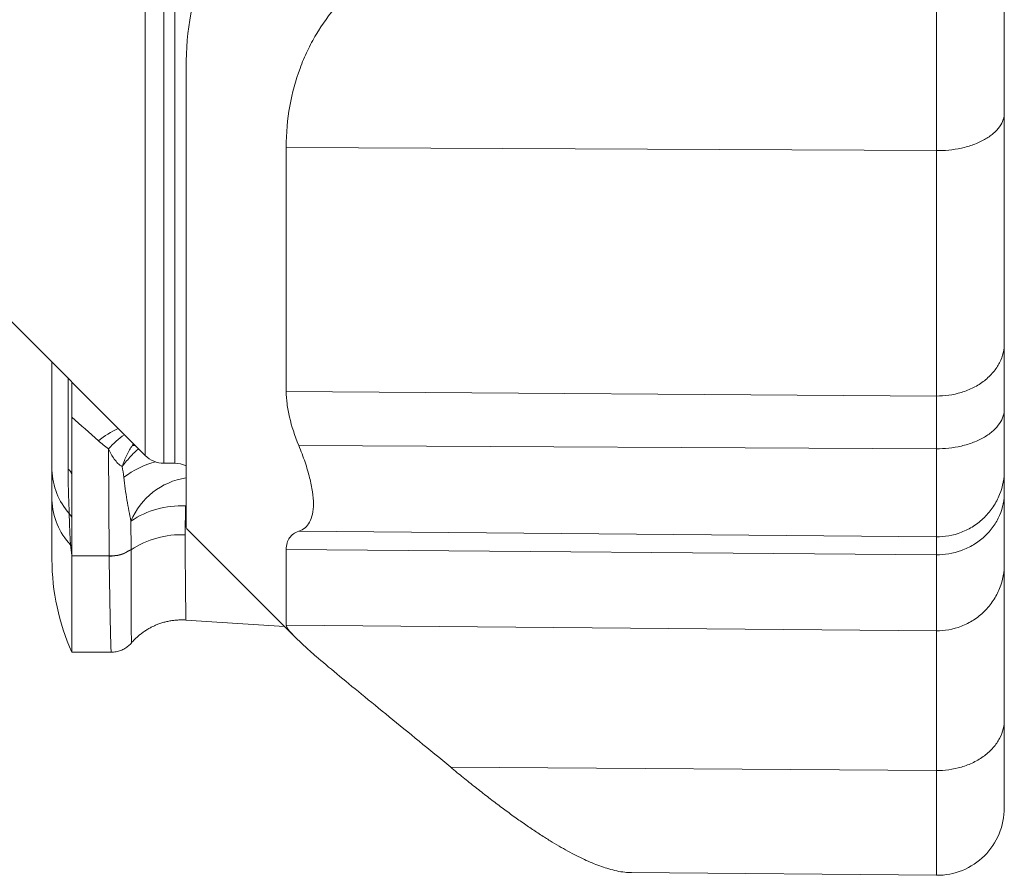
# Model space of a CAD drawing. Units: millimetres. Extents: x 143 to 738, y 54 to 538.
# Drawn here: x 343 to 417, y 54 to 119 of the extents above; entities that cross this region are included whole.
import ezdxf

# ---------------------------------------------------------------- set-up
doc = ezdxf.new("R2010")
doc.units = ezdxf.units.MM

msp = doc.modelspace()

# ---------------------------------------------------------------- linework, layer by layer
at = {"color": 8, "linetype": 'Continuous', "lineweight": 0}
for p, q in [((353.808, 85.163), (353.808, 137.479)), ((354.626, 136.484), (354.626, 85.163)), ((352.394, 135.678), (352.394, 85.749)), ((412.216, 108.791), (363.062, 109.033)), ((346.566, 91.576), (346.566, 84.723)), ((412.216, 90.246), (363.062, 90.583)), ((351.512, 86.631), (351.436, 86.518)), ((351.524, 86.618), (351.436, 86.518)), ((412.216, 86.26), (364.009, 86.511)), ((349.629, 86.263), (349.673, 78.167)), ((355.415, 79.76), (355.434, 81.947)), ((355.487, 81.98), (355.434, 81.947)), ((355.434, 81.947), (355.487, 81.89)), ((351.326, 78.649), (351.323, 80.796)), ((412.216, 79.605), (364.009, 80.023)), ((349.673, 78.167), (346.851, 78.167)), ((412.216, 78.246), (363.062, 78.644)), ((412.216, 72.502), (363.062, 72.93)), ((412.216, 61.94), (375.499, 62.183))]:
    msp.add_line(p, q, dxfattribs=at)
at = {"color": 7, "linetype": 'Continuous', "lineweight": 15}
for p, q in [((336.672, 101.47), (352.394, 85.749)), ((345.351, 84.632), (345.351, 92.792)), ((346.851, 88.651), (346.851, 84.297)), ((353.808, 85.163), (354.626, 85.163)), ((345.351, 82.381), (345.351, 84.632)), ((346.851, 84.297), (346.851, 81.093)), ((345.351, 82.381), (345.351, 77.881)), ((346.851, 81.093), (346.851, 78.929)), ((355.693, 80.056), (363.782, 71.967)), ((346.851, 78.929), (346.851, 78.167)), ((346.851, 78.167), (346.851, 70.881)), ((355.466, 73.312), (362.92, 72.829)), ((351.352, 71.587), (351.352, 71.587)), ((346.851, 70.881), (349.833, 70.881)), ((349.833, 70.886), (349.833, 70.886)), ((389.171, 54.22), (412.216, 54.019))]:
    msp.add_line(p, q, dxfattribs=at)
at = {"color": 8, "linetype": 'Continuous', "lineweight": 0, "flags": 128}
msp.add_lwpolyline([(355.467, 73.317), (355.467, 73.313), (355.466, 73.358), (355.465, 73.462), (355.464, 73.624), (355.462, 73.844), (355.46, 74.119), (355.458, 74.45), (355.455, 74.836), (355.451, 75.275), (355.447, 75.762), (355.442, 76.295), (355.437, 76.84), (355.431, 77.425), (355.425, 78.046), (355.418, 78.7), (355.41, 79.383), (355.41, 79.383), (355.41, 79.383)], dxfattribs=at)
at = {"color": 8, "linetype": 'Continuous', "lineweight": 0}
for centre, radius, start, end in [((353.427, 81.242), 7.24, 115.17016, 129.13677), ((355.178, 81.196), 7.515, 125.42155, 137.59841), ((351.38, 85.168), 1.35, 78.42402, 87.60474), ((355.134, 78.272), 7.281, 105.85536, 126.74791), ((350.532, 84.801), 5.184, 181.86089, 221.51901), ((346.288, 84.229), 0.566, 6.8271, 60.62973), ((356.315, 78.71), 5.411, 98.80641, 157.31766), ((350.555, 82.549), 5.207, 181.85308, 223.17739), ((355.159, 75.009), 6.943, 87.72699, 123.53685), ((345.774, 80.508), 1.225, 28.52961, 44.33851), ((355.144, 72.79), 6.975, 87.77264, 123.19023), ((346.257, 78.06), 1.053, 55.69184, 61.60464), ((349.767, 80.917), 2.752, 268.03913, 304.50728), ((349.764, 80.889), 2.749, 268.10777, 304.63723)]:
    msp.add_arc(centre, radius, start, end, dxfattribs=at)
at = {"color": 7, "linetype": 'Continuous', "lineweight": 15}
for centre, radius, start, end in [((353.808, 87.163), 2, 225, 270), ((354.626, 83.163), 2, 64.40746, 90), ((362.434, 77.881), 17.083, 180, 204.18951), ((412.261, 59.109), 5.09, 269.49992, 0)]:
    msp.add_arc(centre, radius, start, end, dxfattribs=at)
for points, knots in [([(371.964, 137.881), (369.83, 136.865), (367.786, 135.669), (365.396, 133.901), (364.926, 133.534), (364.005, 132.77), (363.553, 132.373), (362.234, 131.137), (361.407, 130.259), (359.875, 128.386), (359.169, 127.391), (358.225, 125.793), (357.93, 125.243), (357.381, 124.105), (357.126, 123.515), (356.441, 121.708), (356.089, 120.452), (355.612, 117.833), (355.487, 116.47), (355.487, 115.049)], [0, 0, 0, 0, 0.25, 0.25, 0.3125, 0.3125, 0.375, 0.375, 0.5, 0.5, 0.625, 0.625, 0.6875, 0.6875, 0.75, 0.75, 0.875, 0.875, 1, 1, 1, 1]), ([(417.351, 111.664), (417.351, 113.772), (417.351, 115.794), (417.351, 119.574), (417.351, 121.332), (417.351, 124.513), (417.351, 125.936), (417.351, 128.396), (417.351, 129.434), (417.351, 130.271)], [0, 0, 0, 0, 0.25, 0.25, 0.5, 0.5, 0.75, 0.75, 1, 1, 1, 1]), ([(363.062, 109.033), (363.062, 111.217), (363.427, 113.202), (364.27, 115.466), (364.459, 115.909), (364.868, 116.759), (365.088, 117.169), (365.792, 118.356), (366.319, 119.091), (367.47, 120.46), (368.094, 121.096), (369.425, 122.277), (370.125, 122.816), (372.303, 124.296), (373.862, 125.105), (375.499, 125.765)], [0, 0, 0, 0, 0.25, 0.25, 0.3125, 0.3125, 0.375, 0.375, 0.5, 0.5, 0.625, 0.625, 0.75, 0.75, 1, 1, 1, 1]), ([(355.487, 80.352), (355.487, 80.493), (355.487, 80.802), (355.487, 81.773), (355.487, 82.436), (355.487, 84.119), (355.487, 85.14), (355.487, 87.531), (355.487, 88.9), (355.487, 91.961), (355.487, 93.652), (355.487, 97.316), (355.487, 99.289), (355.487, 103.464), (355.487, 105.667), (355.487, 110.244), (355.487, 112.618), (355.487, 115.049)], [0, 0, 0, 0, 0.125, 0.125, 0.25, 0.25, 0.375, 0.375, 0.5, 0.5, 0.625, 0.625, 0.75, 0.75, 0.875, 0.875, 1, 1, 1, 1]), ([(417.351, 111.664), (417.351, 108.384), (417.351, 105.255), (417.351, 99.415), (417.351, 96.704), (417.351, 94.245)], [0, 0, 0, 0, 0.5, 0.5, 1, 1, 1, 1]), ([(363.062, 109.033), (363.062, 105.558), (363.062, 102.244), (363.062, 96.059), (363.062, 93.188), (363.062, 90.583)], [0, 0, 0, 0, 0.5, 0.5, 1, 1, 1, 1]), ([(417.351, 89.291), (417.351, 90.215), (417.351, 91.098), (417.351, 92.757), (417.351, 93.532), (417.351, 94.245)], [0, 0, 0, 0, 0.5, 0.5, 1, 1, 1, 1]), ([(346.851, 91.292), (346.851, 91.227), (346.851, 91.02), (346.851, 90.619), (346.851, 90.165), (346.851, 89.754), (346.851, 89.399), (346.851, 89.033), (346.851, 88.778), (346.851, 88.651)], [0, 0, 0, 0, 0.09215, 0.295018, 0.497911, 0.622956, 0.748003, 0.874002, 1, 1, 1, 1]), ([(364.009, 86.511), (363.705, 87.254), (363.469, 87.966), (363.228, 88.987), (363.167, 89.32), (363.083, 89.967), (363.062, 90.282), (363.062, 90.583)], [0, 0, 0, 0, 0.5, 0.5, 0.75, 0.75, 1, 1, 1, 1]), ([(417.351, 89.291), (417.351, 88.671), (417.351, 88.084), (417.351, 87.021), (417.351, 86.546), (417.351, 85.741), (417.351, 85.412), (417.351, 84.916), (417.351, 84.749), (417.351, 84.662)], [0, 0, 0, 0, 0.25, 0.25, 0.5, 0.5, 0.75, 0.75, 1, 1, 1, 1]), ([(364.009, 80.023), (364.366, 80.143), (364.641, 80.371), (364.924, 80.889), (364.996, 81.093), (365.092, 81.553), (365.116, 81.808), (365.116, 82.371), (365.093, 82.678), (365.021, 83.178), (364.991, 83.351), (364.919, 83.706), (364.878, 83.888), (364.737, 84.446), (364.621, 84.836), (364.347, 85.649), (364.187, 86.074), (364.009, 86.511)], [0, 0, 0, 0, 0.25, 0.25, 0.375, 0.375, 0.5, 0.5, 0.625, 0.625, 0.6875, 0.6875, 0.75, 0.75, 0.875, 0.875, 1, 1, 1, 1]), ([(417.351, 84.662), (417.351, 84.531), (417.351, 84.323), (417.351, 83.757), (417.351, 83.4), (417.351, 82.973)], [0, 0, 0, 0, 0.5, 0.5, 1, 1, 1, 1]), ([(412.216, 78.246), (412.819, 78.241), (413.47, 78.338), (414.418, 78.68), (414.728, 78.826), (415.316, 79.178), (415.593, 79.385), (416.095, 79.847), (416.32, 80.103), (416.705, 80.645), (416.864, 80.932), (417.24, 81.809), (417.351, 82.413), (417.351, 82.973)], [0, 0, 0, 0, 0.25, 0.25, 0.375, 0.375, 0.5, 0.5, 0.625, 0.625, 0.75, 0.75, 1, 1, 1, 1]), ([(417.351, 77.577), (417.351, 77.88), (417.351, 78.487), (417.351, 80.296), (417.351, 81.498), (417.351, 82.973)], [0, 0, 0, 0, 0.5, 0.5, 1, 1, 1, 1]), ([(355.694, 80.058), (355.66, 80.092), (355.578, 80.175), (355.505, 80.275), (355.493, 80.327), (355.487, 80.352)], [0, 0, 0, 0, 0.256043, 0.628214, 1, 1, 1, 1]), ([(364.009, 80.023), (363.705, 79.92), (363.469, 79.758), (363.228, 79.416), (363.167, 79.285), (363.083, 78.99), (363.062, 78.825), (363.062, 78.644)], [0, 0, 0, 0, 0.5, 0.5, 0.75, 0.75, 1, 1, 1, 1]), ([(363.062, 72.93), (363.062, 73.251), (363.062, 73.893), (363.062, 75.809), (363.062, 77.083), (363.062, 78.644)], [0, 0, 0, 0, 0.5, 0.5, 1, 1, 1, 1]), ([(412.216, 72.502), (412.819, 72.497), (413.47, 72.601), (414.418, 72.968), (414.728, 73.125), (415.316, 73.503), (415.593, 73.725), (416.095, 74.221), (416.32, 74.496), (416.705, 75.078), (416.864, 75.386), (417.24, 76.328), (417.351, 76.977), (417.351, 77.577)], [0, 0, 0, 0, 0.25, 0.25, 0.375, 0.375, 0.5, 0.5, 0.625, 0.625, 0.75, 0.75, 1, 1, 1, 1]), ([(417.351, 77.577), (417.351, 77.382), (417.351, 76.985), (417.351, 75.775), (417.351, 74.963), (417.351, 72.947), (417.351, 71.744), (417.351, 69.001), (417.351, 67.461), (417.351, 65.79)], [0, 0, 0, 0, 0.25, 0.25, 0.5, 0.5, 0.75, 0.75, 1, 1, 1, 1]), ([(351.356, 71.583), (351.409, 71.644), (351.523, 71.773), (351.712, 71.96), (351.919, 72.145), (352.137, 72.319), (352.365, 72.481), (352.602, 72.63), (352.848, 72.766), (353.101, 72.888), (353.37, 73), (353.655, 73.099), (353.954, 73.182), (354.256, 73.246), (354.558, 73.291), (354.86, 73.317), (355.161, 73.324), (355.363, 73.321), (355.464, 73.312), (355.466, 73.312)], [0, 0, 0, 0, 0.052452, 0.112369, 0.172552, 0.232926, 0.293441, 0.354063, 0.414766, 0.475534, 0.536354, 0.603901, 0.671042, 0.737605, 0.803623, 0.869126, 0.934137, 0.998675, 1, 1, 1, 1]), ([(363.062, 72.93), (363.062, 72.728), (363.427, 72.295), (364.27, 71.497), (364.459, 71.325), (364.868, 70.959), (365.088, 70.766), (365.792, 70.158), (366.319, 69.715), (367.47, 68.76), (368.094, 68.247), (369.425, 67.159), (370.125, 66.589), (372.303, 64.813), (373.862, 63.539), (375.499, 62.183)], [0, 0, 0, 0, 0.25, 0.25, 0.3125, 0.3125, 0.375, 0.375, 0.5, 0.5, 0.625, 0.625, 0.75, 0.75, 1, 1, 1, 1]), ([(349.833, 70.882), (349.892, 70.883), (350.013, 70.886), (350.193, 70.911), (350.371, 70.952), (350.542, 71.008), (350.705, 71.078), (350.858, 71.161), (351.001, 71.254), (351.132, 71.357), (351.251, 71.467), (351.321, 71.546), (351.355, 71.584)], [0, 0, 0, 0, 0.1018716, 0.2092487, 0.3148071, 0.4186027, 0.5206744, 0.6210249, 0.719622, 0.8163961, 0.9112389, 1, 1, 1, 1]), ([(417.351, 65.79), (417.351, 65.564), (417.351, 65.105), (417.351, 64.45), (417.351, 63.811), (417.351, 63.194), (417.351, 62.603), (417.351, 62.042), (417.351, 61.531), (417.351, 61.069), (417.351, 60.657), (417.351, 60.286), (417.351, 59.958), (417.351, 59.677), (417.351, 59.452), (417.351, 59.281), (417.351, 59.169), (417.351, 59.112), (417.351, 59.115), (417.351, 59.117)], [0, 0, 0, 0, 0.0537, 0.108842, 0.165442, 0.223508, 0.283048, 0.344062, 0.406546, 0.465106, 0.52488, 0.58585, 0.647992, 0.711278, 0.775673, 0.83814, 0.901542, 0.965832, 1, 1, 1, 1]), ([(389.171, 54.223), (389.002, 54.229), (388.652, 54.241), (388.072, 54.34), (387.483, 54.487), (386.902, 54.675), (386.338, 54.889), (385.752, 55.141), (385.143, 55.431), (384.511, 55.759), (383.855, 56.125), (383.182, 56.523), (382.46, 56.974), (381.688, 57.48), (380.863, 58.045), (380.021, 58.646), (379.156, 59.284), (378.269, 59.959), (377.361, 60.67), (376.439, 61.409), (375.812, 61.925), (375.499, 62.183)], [0, 0, 0, 0, 0.0534178, 0.1110461, 0.1686429, 0.2162256, 0.2638407, 0.3114587, 0.3590452, 0.4076181, 0.4562199, 0.504824, 0.5534004, 0.6086833, 0.664001, 0.7193218, 0.7746094, 0.8309404, 0.8873017, 0.9436653, 1, 1, 1, 1])]:
    msp.add_open_spline(points, degree=3, knots=knots, dxfattribs=at)
at = {"color": 8, "linetype": 'Continuous', "lineweight": 0}
for points, knots in [([(412.216, 125.462), (412.216, 124.712), (412.216, 123.782), (412.216, 121.578), (412.216, 120.304), (412.216, 117.453), (412.216, 115.878), (412.216, 112.491), (412.216, 110.679), (412.216, 108.791)], [0, 0, 0, 0, 0.25, 0.25, 0.5, 0.5, 0.75, 0.75, 1, 1, 1, 1]), ([(412.216, 108.791), (412.819, 108.788), (413.47, 108.847), (414.418, 109.054), (414.728, 109.143), (415.316, 109.357), (415.593, 109.483), (416.095, 109.764), (416.32, 109.919), (416.705, 110.249), (416.864, 110.424), (417.24, 110.957), (417.351, 111.324), (417.351, 111.664)], [0, 0, 0, 0, 0.25, 0.25, 0.375, 0.375, 0.5, 0.5, 0.625, 0.625, 0.75, 0.75, 1, 1, 1, 1]), ([(412.216, 108.791), (412.216, 105.298), (412.216, 101.967), (412.216, 95.75), (412.216, 92.864), (412.216, 90.246)], [0, 0, 0, 0, 0.5, 0.5, 1, 1, 1, 1]), ([(412.216, 90.246), (412.819, 90.242), (413.47, 90.324), (414.418, 90.613), (414.728, 90.736), (415.316, 91.034), (415.593, 91.209), (416.095, 91.6), (416.32, 91.816), (416.705, 92.276), (416.864, 92.518), (417.24, 93.26), (417.351, 93.771), (417.351, 94.245)], [0, 0, 0, 0, 0.25, 0.25, 0.375, 0.375, 0.5, 0.5, 0.625, 0.625, 0.75, 0.75, 1, 1, 1, 1]), ([(412.216, 86.26), (412.819, 86.257), (413.47, 86.32), (414.418, 86.538), (414.728, 86.632), (415.316, 86.858), (415.593, 86.99), (416.095, 87.287), (416.32, 87.451), (416.705, 87.798), (416.864, 87.982), (417.24, 88.545), (417.351, 88.932), (417.351, 89.291)], [0, 0, 0, 0, 0.25, 0.25, 0.375, 0.375, 0.5, 0.5, 0.625, 0.625, 0.75, 0.75, 1, 1, 1, 1]), ([(351.436, 86.518), (351.278, 86.297), (351.137, 86.053), (350.944, 85.652), (350.883, 85.512), (350.766, 85.221), (350.709, 85.068), (350.656, 84.915)], [0, 0, 0, 0, 0.5, 0.5, 0.75, 0.75, 1, 1, 1, 1]), ([(349.629, 86.263), (349.749, 85.985), (349.888, 85.72), (350.142, 85.364), (350.235, 85.252), (350.434, 85.059), (350.541, 84.977), (350.656, 84.915)], [0, 0, 0, 0, 0.5, 0.5, 0.75, 0.75, 1, 1, 1, 1]), ([(351.883, 86.259), (351.811, 86.195), (351.622, 86.028), (351.323, 85.718), (350.987, 85.338), (350.767, 85.062), (350.659, 84.919), (350.656, 84.915)], [0, 0, 0, 0, 0.16675, 0.434816, 0.713582, 0.992344, 1, 1, 1, 1]), ([(412.216, 86.26), (412.216, 85.369), (412.216, 84.525), (412.216, 82.998), (412.216, 82.314), (412.216, 81.157), (412.216, 80.684), (412.216, 79.971), (412.216, 79.731), (412.216, 79.605)], [0, 0, 0, 0, 0.25, 0.25, 0.5, 0.5, 0.75, 0.75, 1, 1, 1, 1]), ([(346.566, 84.723), (346.566, 84.151), (346.577, 83.582), (346.611, 82.457), (346.636, 81.901), (346.65, 81.364)], [0, 0, 0, 0, 0.5, 0.5, 1, 1, 1, 1]), ([(412.216, 79.605), (412.819, 79.6), (413.47, 79.704), (414.418, 80.069), (414.728, 80.225), (415.316, 80.602), (415.593, 80.823), (416.095, 81.318), (416.32, 81.591), (416.705, 82.172), (416.864, 82.478), (417.24, 83.417), (417.351, 84.063), (417.351, 84.662)], [0, 0, 0, 0, 0.25, 0.25, 0.375, 0.375, 0.5, 0.5, 0.625, 0.625, 0.75, 0.75, 1, 1, 1, 1]), ([(350.778, 84.106), (350.843, 83.522), (350.922, 82.947), (351.106, 81.835), (351.211, 81.296), (351.323, 80.796)], [0, 0, 0, 0, 0.5, 0.5, 1, 1, 1, 1]), ([(346.65, 81.364), (346.66, 80.975), (346.672, 80.585), (346.695, 79.993), (346.704, 79.794), (346.726, 79.394), (346.739, 79.192), (346.758, 78.986)], [0, 0, 0, 0, 0.5, 0.5, 0.75, 0.75, 1, 1, 1, 1]), ([(355.41, 79.383), (355.41, 79.383), (355.41, 79.383), (355.41, 79.383), (355.412, 79.508), (355.414, 79.634), (355.415, 79.76)], [-0.00000006, -0.00000006, -0.00000006, -0.00000006, 0, 0, 0, 0.0004445257, 0.0004445257, 0.0004445257, 0.0004445257]), ([(346.758, 78.986), (346.784, 78.725), (346.814, 78.464), (346.846, 78.204), (346.847, 78.192), (346.849, 78.179), (346.851, 78.167)], [0, 0, 0, 0, 0.0008237531, 0.0008237531, 0.0008237531, 0.0008632811, 0.0008632811, 0.0008632811, 0.0008632811]), ([(351.352, 71.587), (351.352, 71.587), (351.352, 71.587), (351.351, 71.667), (351.35, 71.815), (351.35, 72.032), (351.348, 72.314), (351.347, 72.663), (351.346, 73.077), (351.344, 73.552), (351.342, 74.086), (351.341, 74.652), (351.338, 75.242), (351.336, 75.849), (351.333, 76.494), (351.33, 77.174), (351.328, 77.883), (351.327, 78.379), (351.326, 78.627)], [0, 0, 0, 0, 0.04573, 0.112677, 0.179701, 0.246648, 0.313368, 0.380083, 0.447025, 0.514044, 0.580986, 0.647701, 0.70624, 0.764966, 0.823805, 0.882662, 0.941432, 1, 1, 1, 1]), ([(412.216, 72.502), (412.216, 72.825), (412.216, 73.471), (412.216, 75.396), (412.216, 76.676), (412.216, 78.246)], [0, 0, 0, 0, 0.5, 0.5, 1, 1, 1, 1]), ([(349.673, 78.141), (349.675, 77.957), (349.679, 77.587), (349.688, 77.053), (349.696, 76.532), (349.705, 75.976), (349.714, 75.392), (349.724, 74.792), (349.734, 74.224), (349.745, 73.691), (349.755, 73.195), (349.764, 72.748), (349.774, 72.35), (349.783, 72), (349.791, 71.693), (349.8, 71.432), (349.808, 71.218), (349.815, 71.056), (349.822, 70.947), (349.828, 70.888), (349.832, 70.886), (349.833, 70.886)], [0, 0, 0, 0, 0.041949, 0.083899, 0.126143, 0.168387, 0.224188, 0.280033, 0.335834, 0.393256, 0.450725, 0.508147, 0.563942, 0.619781, 0.675576, 0.732992, 0.790454, 0.84787, 0.903663, 0.959498, 1, 1, 1, 1]), ([(412.216, 61.94), (412.216, 63.438), (412.216, 64.818), (412.216, 67.276), (412.216, 68.354), (412.216, 70.159), (412.216, 70.887), (412.216, 71.971), (412.216, 72.328), (412.216, 72.502)], [0, 0, 0, 0, 0.25, 0.25, 0.5, 0.5, 0.75, 0.75, 1, 1, 1, 1]), ([(412.216, 61.94), (412.819, 61.936), (413.47, 62.016), (414.418, 62.294), (414.728, 62.412), (415.316, 62.699), (415.593, 62.868), (416.095, 63.244), (416.32, 63.452), (416.705, 63.894), (416.864, 64.128), (417.24, 64.842), (417.351, 65.334), (417.351, 65.79)], [0, 0, 0, 0, 0.25, 0.25, 0.375, 0.375, 0.5, 0.5, 0.625, 0.625, 0.75, 0.75, 1, 1, 1, 1]), ([(412.216, 54.021), (412.216, 54.025), (412.216, 54.033), (412.216, 54.113), (412.216, 54.244), (412.216, 54.432), (412.216, 54.681), (412.216, 54.994), (412.216, 55.359), (412.216, 55.772), (412.216, 56.229), (412.216, 56.727), (412.216, 57.261), (412.216, 57.837), (412.216, 58.452), (412.216, 59.106), (412.216, 59.784), (412.216, 60.483), (412.216, 61.197), (412.216, 61.695), (412.216, 61.94)], [0, 0, 0, 0, 0.053941, 0.111472, 0.168278, 0.224328, 0.28582, 0.346302, 0.405745, 0.464123, 0.521414, 0.577604, 0.632678, 0.686629, 0.74194, 0.796011, 0.848845, 0.900449, 0.95083, 1, 1, 1, 1])]:
    msp.add_open_spline(points, degree=3, knots=knots, dxfattribs=at)
for points in [[(412.216, 90.246), (412.216, 89.1), (412.216, 87.748), (412.216, 86.26)], [(346.851, 88.651), (347.519, 88.052), (348.188, 87.454), (348.858, 86.857)], [(348.858, 86.857), (349.098, 86.643), (349.354, 86.445), (349.629, 86.263)], [(350.656, 84.915), (350.707, 84.65), (350.747, 84.38), (350.778, 84.106)], [(412.216, 78.246), (412.216, 78.933), (412.216, 79.394), (412.216, 79.605)], [(349.673, 78.167), (349.673, 78.158), (349.673, 78.15), (349.673, 78.141)], [(351.326, 78.627), (351.326, 78.634), (351.326, 78.642), (351.326, 78.649)]]:
    msp.add_open_spline(points, degree=3, dxfattribs=at)

doc.saveas('drawing.dxf')
